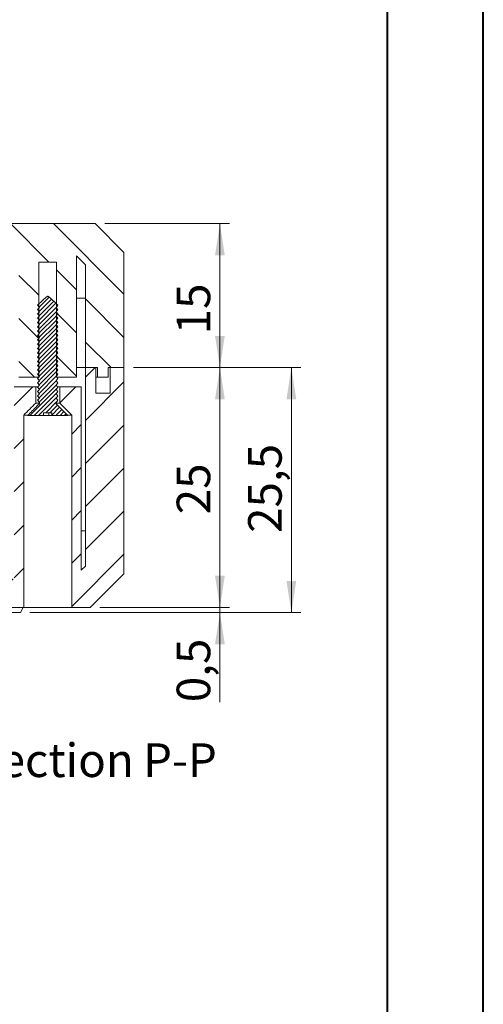
# Model space of a CAD drawing. Units: millimetres. Extents: x -18 to 841, y -1 to 593.
# Drawn here: x 793 to 841, y 267 to 370 of the extents above; entities that cross this region are included whole.
import ezdxf

# ---------------------------------------------------------------- set-up
doc = ezdxf.new("R2010")
doc.units = ezdxf.units.MM
doc.styles.add('SLDTEXTSTYLE0', font='TXT', dxfattribs={"width": 0.75})
doc.dimstyles.new('SLDDIMSTYLE2', dxfattribs={"dimtxt": 3.5, "dimasz": 3.302, "dimexe": 0, "dimexo": 0.0625, "dimgap": 0.875, "dimtad": 1, "dimdec": 1, "dimrnd": 1e-09, "dimzin": 12, "dimdsep": 46, "dimtxsty": 'SLDTEXTSTYLE0', "dimsah": 1, "dimcen": 0.09, "dimadec": 0, "dimazin": 3, "dimtfac": 1, "dimtofl": 0, "dimtmove": 0, "dimatfit": 3, "dimfxl": 1, "dimfrac": 2, "dimtolj": 1, "dimtzin": 12, "dimarcsym": 0})
doc.dimstyles.new('SLDDIMSTYLE3', dxfattribs={"dimtxt": 3.5, "dimasz": 3.302, "dimexe": 0, "dimexo": 0.0625, "dimgap": 0.875, "dimtad": 1, "dimrnd": 1e-09, "dimzin": 12, "dimdsep": 46, "dimtxsty": 'SLDTEXTSTYLE0', "dimsah": 1, "dimcen": 0.09, "dimadec": 0, "dimazin": 3, "dimtfac": 1, "dimtofl": 0, "dimtmove": 0, "dimatfit": 3, "dimfxl": 1, "dimfrac": 2, "dimtolj": 1, "dimtzin": 12, "dimarcsym": 0})
doc.dimstyles.new('SLDDIMSTYLE9', dxfattribs={"dimtxt": 3.5, "dimasz": 3.302, "dimexe": 0, "dimexo": 0.0625, "dimgap": 0.875, "dimtad": 1, "dimdec": 1, "dimrnd": 1e-09, "dimzin": 12, "dimdsep": 46, "dimtxsty": 'SLDTEXTSTYLE0', "dimsah": 1, "dimcen": 0.09, "dimadec": 0, "dimazin": 3, "dimtfac": 1, "dimtmove": 0, "dimatfit": 0, "dimfxl": 1, "dimfrac": 2, "dimtolj": 1, "dimtzin": 12, "dimarcsym": 0})

# ---------------------------------------------------------------- blocks, each defined once
blk = doc.blocks.new('_D_69')
at = {"color": 7, "linetype": 'Continuous', "lineweight": 0}
for p, q in [((804.67, 333.68), (814.67, 333.68)), ((813.67, 308.68), (813.67, 333.68)), ((801.14, 308.68), (814.67, 308.68))]:
    blk.add_line(p, q, dxfattribs=at)
for points in [[(813.67, 333.68), (813.16, 330.38), (814.18, 330.38)], [(813.67, 308.68), (814.18, 311.98), (813.16, 311.98)]]:
    blk.add_solid(points, dxfattribs=at)
at = {"color": 7, "linetype": 'Continuous', "lineweight": 0, "insert": (809.16, 318.39, 2.58), "char_height": 3.5, "attachment_point": 1, "rotation": 90, "style": 'SLDTEXTSTYLE0'}
blk.add_mtext('25', dxfattribs=at)
blk = doc.blocks.new('_D_70')
at = {"color": 7, "linetype": 'Continuous', "lineweight": 0}
for p, q in [((801.67, 348.68), (814.67, 348.68)), ((813.67, 333.68), (813.67, 348.68)), ((804.67, 333.68), (814.67, 333.68))]:
    blk.add_line(p, q, dxfattribs=at)
for points in [[(813.67, 348.68), (813.16, 345.38), (814.18, 345.38)], [(813.67, 333.68), (814.18, 336.98), (813.16, 336.98)]]:
    blk.add_solid(points, dxfattribs=at)
at = {"color": 7, "linetype": 'Continuous', "lineweight": 0, "insert": (809.16, 337.14, 2.58), "char_height": 3.5, "attachment_point": 1, "rotation": 90, "style": 'SLDTEXTSTYLE0'}
blk.add_mtext('15', dxfattribs=at)
blk = doc.blocks.new('_D_71')
at = {"color": 7, "linetype": 'Continuous', "lineweight": 0}
for p, q in [((813.67, 308.68), (813.67, 315.03)), ((793.86, 308.15), (814.67, 308.15)), ((801.14, 308.68), (814.67, 308.68)), ((813.67, 308.15), (813.67, 308.68)), ((813.67, 308.15), (813.67, 298.81))]:
    blk.add_line(p, q, dxfattribs=at)
for points in [[(813.67, 308.68), (814.18, 311.98), (813.16, 311.98)], [(813.67, 308.15), (813.16, 304.85), (814.18, 304.85)]]:
    blk.add_solid(points, dxfattribs=at)
at = {"color": 7, "linetype": 'Continuous', "lineweight": 0, "insert": (809.16, 298.81, 2.58), "char_height": 3.5, "attachment_point": 1, "rotation": 90, "style": 'SLDTEXTSTYLE0'}
blk.add_mtext('0,5', dxfattribs=at)
blk = doc.blocks.new('_D_72')
at = {"color": 7, "linetype": 'Continuous', "lineweight": 0}
for p, q in [((804.67, 333.68), (822.12, 333.68)), ((821.12, 308.15), (821.12, 333.68)), ((793.86, 308.15), (822.12, 308.15))]:
    blk.add_line(p, q, dxfattribs=at)
for points in [[(821.12, 333.68), (820.61, 330.38), (821.63, 330.38)], [(821.12, 308.15), (821.63, 311.45), (820.61, 311.45)]]:
    blk.add_solid(points, dxfattribs=at)
at = {"color": 7, "linetype": 'Continuous', "lineweight": 0, "insert": (816.61, 316.45, 2.58), "char_height": 3.5, "attachment_point": 1, "rotation": 90, "style": 'SLDTEXTSTYLE0'}
blk.add_mtext('25,5', dxfattribs=at)
blk = doc.blocks.new('SW_NOTE_43')
at = {"color": 0, "linetype": 'Continuous', "lineweight": 0, "char_height": 3.5, "attachment_point": 2, "style": 'SLDTEXTSTYLE0'}
for s, insert in [('Sección/', (10.01, 4.51)), ('Section', (28.64, 4.5)), ('P-P', (41.87, 4.51))]:
    blk.add_mtext(s, dxfattribs=dict(at, insert=insert))

msp = doc.modelspace()

# ---------------------------------------------------------------- hatches: boundary and pattern name
at = {"linetype": 'Continuous', "lineweight": 0}
h = msp.add_hatch(dxfattribs=at)
h.set_pattern_fill('ANSI31', angle=90, style=0)
h.paths.add_polyline_path([(798.718, 345.329), (799.669, 344.378), (799.669, 333.678), (800.909, 333.678), (800.909, 332.678), (802.009, 332.678), (802.009, 333.678), (803.669, 333.678), (803.669, 345.678), (800.669, 348.678), (739.369, 348.678), (736.369, 345.678), (736.369, 333.678), (738.029, 333.678), (738.029, 332.678), (739.129, 332.678), (739.129, 333.678), (740.369, 333.678), (740.369, 344.378), (741.32, 345.329), (741.32, 332.678), (743.398, 332.678), (743.398, 344.678), (745.241, 344.678), (745.241, 332.678), (747.318, 332.678), (747.318, 345.678), (792.72, 345.678), (792.72, 332.678), (794.798, 332.678), (794.798, 344.678), (796.641, 344.678), (796.641, 332.678), (798.718, 332.678)], flags=0)
h = msp.add_hatch(dxfattribs=at)
h.set_pattern_fill('ANSI31', scale=0.1, style=0)
edge = h.paths.add_edge_path(flags=0)
edge.add_spline(control_points=[(796.586, 339.953), (796.653, 340.028), (796.719, 340.103), (796.786, 340.178)], knot_values=[0.0052366, 0.0052366, 0.0052366, 0.0052366, 0.0055374, 0.0055374, 0.0055374, 0.0055374], weights=[1, 1, 1, 1], degree=3, periodic=0)
edge.add_spline(control_points=[(796.786, 340.178), (796.485, 340.459), (796.192, 340.751), (795.876, 341.015), (795.856, 341.031), (795.836, 341.047), (795.815, 341.062), (795.794, 341.077), (795.772, 341.092), (795.748, 341.1), (795.738, 341.103), (795.728, 341.105), (795.717, 341.105), (795.707, 341.105), (795.697, 341.102), (795.687, 341.099), (795.663, 341.09), (795.641, 341.075), (795.62, 341.06), (795.525, 340.991), (795.441, 340.909), (795.354, 340.83), (795.119, 340.614), (794.886, 340.396), (794.652, 340.178)], knot_values=[0.0000003, 0.0000003, 0.0000003, 0.0000003, 0.0012368, 0.0012368, 0.0012368, 0.0013135, 0.0013135, 0.0013135, 0.0013912, 0.0013912, 0.0013912, 0.001422, 0.001422, 0.001422, 0.0014528, 0.0014528, 0.0014528, 0.0015304, 0.0015304, 0.0015304, 0.0018822, 0.0018822, 0.0018822, 0.0028397, 0.0028397, 0.0028397, 0.0028397], weights=[1, 1, 1, 1, 1, 1, 1, 1, 1, 1, 1, 1, 1, 1, 1, 1, 1, 1, 1, 1, 1, 1, 1, 1, 1], degree=3, periodic=0)
edge.add_spline(control_points=[(794.652, 340.178), (794.719, 340.103), (794.786, 340.028), (794.853, 339.953)], knot_values=[0.0024377, 0.0024377, 0.0024377, 0.0024377, 0.0027391, 0.0027391, 0.0027391, 0.0027391], weights=[1, 1, 1, 1], degree=3, periodic=0)
edge.add_spline(control_points=[(794.853, 339.953), (794.786, 339.878), (794.719, 339.803), (794.652, 339.728)], knot_values=[0.0052366, 0.0052366, 0.0052366, 0.0052366, 0.0055374, 0.0055374, 0.0055374, 0.0055374], weights=[1, 1, 1, 1], degree=3, periodic=0)
edge.add_spline(control_points=[(794.652, 339.728), (794.719, 339.653), (794.786, 339.578), (794.853, 339.503)], knot_values=[0.0024377, 0.0024377, 0.0024377, 0.0024377, 0.0027391, 0.0027391, 0.0027391, 0.0027391], weights=[1, 1, 1, 1], degree=3, periodic=0)
edge.add_spline(control_points=[(794.853, 339.503), (794.786, 339.428), (794.719, 339.353), (794.652, 339.278)], knot_values=[0.0052366, 0.0052366, 0.0052366, 0.0052366, 0.0055374, 0.0055374, 0.0055374, 0.0055374], weights=[1, 1, 1, 1], degree=3, periodic=0)
edge.add_spline(control_points=[(794.652, 339.278), (794.719, 339.203), (794.786, 339.128), (794.853, 339.053)], knot_values=[0.0024377, 0.0024377, 0.0024377, 0.0024377, 0.0027391, 0.0027391, 0.0027391, 0.0027391], weights=[1, 1, 1, 1], degree=3, periodic=0)
edge.add_spline(control_points=[(794.853, 339.053), (794.786, 338.978), (794.719, 338.903), (794.652, 338.828)], knot_values=[0.0052366, 0.0052366, 0.0052366, 0.0052366, 0.0055374, 0.0055374, 0.0055374, 0.0055374], weights=[1, 1, 1, 1], degree=3, periodic=0)
edge.add_spline(control_points=[(794.652, 338.828), (794.719, 338.753), (794.786, 338.678), (794.853, 338.603)], knot_values=[0.0024377, 0.0024377, 0.0024377, 0.0024377, 0.0027391, 0.0027391, 0.0027391, 0.0027391], weights=[1, 1, 1, 1], degree=3, periodic=0)
edge.add_spline(control_points=[(794.853, 338.603), (794.786, 338.528), (794.719, 338.453), (794.652, 338.378)], knot_values=[0.0052366, 0.0052366, 0.0052366, 0.0052366, 0.0055374, 0.0055374, 0.0055374, 0.0055374], weights=[1, 1, 1, 1], degree=3, periodic=0)
edge.add_spline(control_points=[(794.652, 338.378), (794.719, 338.303), (794.786, 338.228), (794.853, 338.153)], knot_values=[0.0024377, 0.0024377, 0.0024377, 0.0024377, 0.0027391, 0.0027391, 0.0027391, 0.0027391], weights=[1, 1, 1, 1], degree=3, periodic=0)
edge.add_spline(control_points=[(794.853, 338.153), (794.786, 338.078), (794.719, 338.003), (794.652, 337.928)], knot_values=[0.0052366, 0.0052366, 0.0052366, 0.0052366, 0.0055374, 0.0055374, 0.0055374, 0.0055374], weights=[1, 1, 1, 1], degree=3, periodic=0)
edge.add_spline(control_points=[(794.652, 337.928), (794.719, 337.853), (794.786, 337.778), (794.853, 337.703)], knot_values=[0.0024377, 0.0024377, 0.0024377, 0.0024377, 0.0027391, 0.0027391, 0.0027391, 0.0027391], weights=[1, 1, 1, 1], degree=3, periodic=0)
edge.add_spline(control_points=[(794.853, 337.703), (794.786, 337.628), (794.719, 337.553), (794.652, 337.478)], knot_values=[0.0052366, 0.0052366, 0.0052366, 0.0052366, 0.0055374, 0.0055374, 0.0055374, 0.0055374], weights=[1, 1, 1, 1], degree=3, periodic=0)
edge.add_spline(control_points=[(794.652, 337.478), (794.719, 337.403), (794.786, 337.328), (794.853, 337.253)], knot_values=[0.0024377, 0.0024377, 0.0024377, 0.0024377, 0.0027391, 0.0027391, 0.0027391, 0.0027391], weights=[1, 1, 1, 1], degree=3, periodic=0)
edge.add_spline(control_points=[(794.853, 337.253), (794.786, 337.178), (794.719, 337.103), (794.652, 337.028)], knot_values=[0.0052366, 0.0052366, 0.0052366, 0.0052366, 0.0055374, 0.0055374, 0.0055374, 0.0055374], weights=[1, 1, 1, 1], degree=3, periodic=0)
edge.add_spline(control_points=[(794.652, 337.028), (794.719, 336.953), (794.786, 336.878), (794.853, 336.803)], knot_values=[0.0024377, 0.0024377, 0.0024377, 0.0024377, 0.0027391, 0.0027391, 0.0027391, 0.0027391], weights=[1, 1, 1, 1], degree=3, periodic=0)
edge.add_spline(control_points=[(794.853, 336.803), (794.786, 336.728), (794.719, 336.653), (794.652, 336.578)], knot_values=[0.0052366, 0.0052366, 0.0052366, 0.0052366, 0.0055374, 0.0055374, 0.0055374, 0.0055374], weights=[1, 1, 1, 1], degree=3, periodic=0)
edge.add_spline(control_points=[(794.652, 336.578), (794.719, 336.503), (794.786, 336.428), (794.853, 336.353)], knot_values=[0.0024377, 0.0024377, 0.0024377, 0.0024377, 0.0027391, 0.0027391, 0.0027391, 0.0027391], weights=[1, 1, 1, 1], degree=3, periodic=0)
edge.add_spline(control_points=[(794.853, 336.353), (794.786, 336.278), (794.719, 336.203), (794.652, 336.128)], knot_values=[0.0052366, 0.0052366, 0.0052366, 0.0052366, 0.0055374, 0.0055374, 0.0055374, 0.0055374], weights=[1, 1, 1, 1], degree=3, periodic=0)
edge.add_spline(control_points=[(794.652, 336.128), (794.719, 336.053), (794.786, 335.978), (794.853, 335.903)], knot_values=[0.0024377, 0.0024377, 0.0024377, 0.0024377, 0.0027391, 0.0027391, 0.0027391, 0.0027391], weights=[1, 1, 1, 1], degree=3, periodic=0)
edge.add_spline(control_points=[(794.853, 335.903), (794.786, 335.828), (794.719, 335.753), (794.652, 335.678)], knot_values=[0.0052366, 0.0052366, 0.0052366, 0.0052366, 0.0055374, 0.0055374, 0.0055374, 0.0055374], weights=[1, 1, 1, 1], degree=3, periodic=0)
edge.add_spline(control_points=[(794.652, 335.678), (794.719, 335.603), (794.786, 335.528), (794.853, 335.453)], knot_values=[0.0024377, 0.0024377, 0.0024377, 0.0024377, 0.0027391, 0.0027391, 0.0027391, 0.0027391], weights=[1, 1, 1, 1], degree=3, periodic=0)
edge.add_spline(control_points=[(794.853, 335.453), (794.786, 335.378), (794.719, 335.303), (794.652, 335.228)], knot_values=[0.0052366, 0.0052366, 0.0052366, 0.0052366, 0.0055374, 0.0055374, 0.0055374, 0.0055374], weights=[1, 1, 1, 1], degree=3, periodic=0)
edge.add_spline(control_points=[(794.652, 335.228), (794.719, 335.153), (794.786, 335.078), (794.853, 335.003)], knot_values=[0.0024377, 0.0024377, 0.0024377, 0.0024377, 0.0027391, 0.0027391, 0.0027391, 0.0027391], weights=[1, 1, 1, 1], degree=3, periodic=0)
edge.add_spline(control_points=[(794.853, 335.003), (794.786, 334.928), (794.719, 334.853), (794.652, 334.778)], knot_values=[0.0052366, 0.0052366, 0.0052366, 0.0052366, 0.0055374, 0.0055374, 0.0055374, 0.0055374], weights=[1, 1, 1, 1], degree=3, periodic=0)
edge.add_spline(control_points=[(794.652, 334.778), (794.719, 334.703), (794.786, 334.628), (794.853, 334.553)], knot_values=[0.0024377, 0.0024377, 0.0024377, 0.0024377, 0.0027391, 0.0027391, 0.0027391, 0.0027391], weights=[1, 1, 1, 1], degree=3, periodic=0)
edge.add_spline(control_points=[(794.853, 334.553), (794.786, 334.478), (794.719, 334.403), (794.652, 334.328)], knot_values=[0.0052366, 0.0052366, 0.0052366, 0.0052366, 0.0055374, 0.0055374, 0.0055374, 0.0055374], weights=[1, 1, 1, 1], degree=3, periodic=0)
edge.add_spline(control_points=[(794.652, 334.328), (794.719, 334.253), (794.786, 334.178), (794.853, 334.103)], knot_values=[0.0024377, 0.0024377, 0.0024377, 0.0024377, 0.0027391, 0.0027391, 0.0027391, 0.0027391], weights=[1, 1, 1, 1], degree=3, periodic=0)
edge.add_spline(control_points=[(794.853, 334.103), (794.786, 334.028), (794.719, 333.953), (794.652, 333.878)], knot_values=[0.0052366, 0.0052366, 0.0052366, 0.0052366, 0.0055374, 0.0055374, 0.0055374, 0.0055374], weights=[1, 1, 1, 1], degree=3, periodic=0)
edge.add_spline(control_points=[(794.652, 333.878), (794.719, 333.803), (794.786, 333.728), (794.853, 333.653)], knot_values=[0.0024377, 0.0024377, 0.0024377, 0.0024377, 0.0027391, 0.0027391, 0.0027391, 0.0027391], weights=[1, 1, 1, 1], degree=3, periodic=0)
edge.add_spline(control_points=[(794.853, 333.653), (794.786, 333.578), (794.719, 333.503), (794.652, 333.428)], knot_values=[0.0052366, 0.0052366, 0.0052366, 0.0052366, 0.0055374, 0.0055374, 0.0055374, 0.0055374], weights=[1, 1, 1, 1], degree=3, periodic=0)
edge.add_spline(control_points=[(794.652, 333.428), (794.719, 333.353), (794.786, 333.278), (794.853, 333.203)], knot_values=[0.0024377, 0.0024377, 0.0024377, 0.0024377, 0.0027391, 0.0027391, 0.0027391, 0.0027391], weights=[1, 1, 1, 1], degree=3, periodic=0)
edge.add_spline(control_points=[(794.853, 333.203), (794.786, 333.128), (794.719, 333.053), (794.652, 332.978)], knot_values=[0.0052366, 0.0052366, 0.0052366, 0.0052366, 0.0055374, 0.0055374, 0.0055374, 0.0055374], weights=[1, 1, 1, 1], degree=3, periodic=0)
edge.add_spline(control_points=[(794.652, 332.978), (794.719, 332.903), (794.786, 332.828), (794.853, 332.753)], knot_values=[0.0024377, 0.0024377, 0.0024377, 0.0024377, 0.0027391, 0.0027391, 0.0027391, 0.0027391], weights=[1, 1, 1, 1], degree=3, periodic=0)
edge.add_spline(control_points=[(794.853, 332.753), (794.786, 332.678), (794.719, 332.603), (794.652, 332.528)], knot_values=[0.0052366, 0.0052366, 0.0052366, 0.0052366, 0.0055374, 0.0055374, 0.0055374, 0.0055374], weights=[1, 1, 1, 1], degree=3, periodic=0)
edge.add_spline(control_points=[(794.652, 332.528), (794.719, 332.453), (794.786, 332.378), (794.853, 332.303)], knot_values=[0.0024377, 0.0024377, 0.0024377, 0.0024377, 0.0027391, 0.0027391, 0.0027391, 0.0027391], weights=[1, 1, 1, 1], degree=3, periodic=0)
edge.add_spline(control_points=[(794.853, 332.303), (794.786, 332.228), (794.719, 332.153), (794.652, 332.078)], knot_values=[0.0052366, 0.0052366, 0.0052366, 0.0052366, 0.0055374, 0.0055374, 0.0055374, 0.0055374], weights=[1, 1, 1, 1], degree=3, periodic=0)
edge.add_spline(control_points=[(794.652, 332.078), (794.719, 332.003), (794.786, 331.928), (794.853, 331.853)], knot_values=[0.0024377, 0.0024377, 0.0024377, 0.0024377, 0.0027391, 0.0027391, 0.0027391, 0.0027391], weights=[1, 1, 1, 1], degree=3, periodic=0)
edge.add_spline(control_points=[(794.853, 331.853), (794.786, 331.778), (794.719, 331.703), (794.652, 331.628)], knot_values=[0.0052366, 0.0052366, 0.0052366, 0.0052366, 0.0055374, 0.0055374, 0.0055374, 0.0055374], weights=[1, 1, 1, 1], degree=3, periodic=0)
edge.add_spline(control_points=[(794.652, 331.628), (794.719, 331.553), (794.786, 331.478), (794.853, 331.403)], knot_values=[0.0024377, 0.0024377, 0.0024377, 0.0024377, 0.0027391, 0.0027391, 0.0027391, 0.0027391], weights=[1, 1, 1, 1], degree=3, periodic=0)
edge.add_spline(control_points=[(794.853, 331.403), (794.786, 331.328), (794.719, 331.253), (794.652, 331.178)], knot_values=[0.0052366, 0.0052366, 0.0052366, 0.0052366, 0.0055374, 0.0055374, 0.0055374, 0.0055374], weights=[1, 1, 1, 1], degree=3, periodic=0)
edge.add_spline(control_points=[(794.652, 331.178), (794.719, 331.103), (794.786, 331.028), (794.853, 330.953)], knot_values=[0.0024377, 0.0024377, 0.0024377, 0.0024377, 0.0027391, 0.0027391, 0.0027391, 0.0027391], weights=[1, 1, 1, 1], degree=3, periodic=0)
edge.add_spline(control_points=[(794.853, 330.953), (794.786, 330.878), (794.719, 330.803), (794.652, 330.728)], knot_values=[0.0052366, 0.0052366, 0.0052366, 0.0052366, 0.0055374, 0.0055374, 0.0055374, 0.0055374], weights=[1, 1, 1, 1], degree=3, periodic=0)
edge.add_spline(control_points=[(794.652, 330.728), (794.719, 330.653), (794.786, 330.578), (794.853, 330.503)], knot_values=[0.0024377, 0.0024377, 0.0024377, 0.0024377, 0.0027391, 0.0027391, 0.0027391, 0.0027391], weights=[1, 1, 1, 1], degree=3, periodic=0)
edge.add_spline(control_points=[(794.853, 330.503), (794.786, 330.428), (794.719, 330.353), (794.652, 330.278)], knot_values=[0.0052366, 0.0052366, 0.0052366, 0.0052366, 0.0055374, 0.0055374, 0.0055374, 0.0055374], weights=[1, 1, 1, 1], degree=3, periodic=0)
edge.add_spline(control_points=[(794.652, 330.278), (794.719, 330.203), (794.786, 330.128), (794.853, 330.053)], knot_values=[0.0024377, 0.0024377, 0.0024377, 0.0024377, 0.0027391, 0.0027391, 0.0027391, 0.0027391], weights=[1, 1, 1, 1], degree=3, periodic=0)
edge.add_line((794.853, 330.053), (794.853, 329.908))
edge.add_spline(control_points=[(794.853, 329.908), (794.767, 329.823), (794.682, 329.738), (794.596, 329.652), (794.271, 329.328), (793.946, 329.003), (793.621, 328.678)], knot_values=[0.0092605, 0.0092605, 0.0092605, 0.0092605, 0.0096262, 0.0096262, 0.0096262, 0.0110172, 0.0110172, 0.0110172, 0.0110172], weights=[1, 1, 1, 1, 1, 1, 1], degree=3, periodic=0)
edge.add_line((793.621, 328.678), (795.286, 328.678))
edge.add_line((795.286, 328.678), (795.286, 328.978))
edge.add_line((795.286, 328.978), (796.159, 328.978))
edge.add_line((796.159, 328.978), (796.159, 328.678))
edge.add_line((796.159, 328.678), (797.818, 328.678))
edge.add_spline(control_points=[(797.818, 328.678), (797.446, 329.05), (797.074, 329.421), (796.702, 329.792), (796.663, 329.831), (796.624, 329.87), (796.586, 329.908)], knot_values=[0.0051479, 0.0051479, 0.0051479, 0.0051479, 0.0067244, 0.0067244, 0.0067244, 0.0068888, 0.0068888, 0.0068888, 0.0068888], weights=[1, 1, 1, 1, 1, 1, 1], degree=3, periodic=0)
edge.add_line((796.586, 329.908), (796.586, 330.053))
edge.add_spline(control_points=[(796.586, 330.053), (796.653, 330.128), (796.719, 330.203), (796.786, 330.278)], knot_values=[0.0052366, 0.0052366, 0.0052366, 0.0052366, 0.0055374, 0.0055374, 0.0055374, 0.0055374], weights=[1, 1, 1, 1], degree=3, periodic=0)
edge.add_spline(control_points=[(796.786, 330.278), (796.719, 330.353), (796.653, 330.428), (796.586, 330.503)], knot_values=[0.0024377, 0.0024377, 0.0024377, 0.0024377, 0.0027391, 0.0027391, 0.0027391, 0.0027391], weights=[1, 1, 1, 1], degree=3, periodic=0)
edge.add_spline(control_points=[(796.586, 330.503), (796.653, 330.578), (796.719, 330.653), (796.786, 330.728)], knot_values=[0.0052366, 0.0052366, 0.0052366, 0.0052366, 0.0055374, 0.0055374, 0.0055374, 0.0055374], weights=[1, 1, 1, 1], degree=3, periodic=0)
edge.add_spline(control_points=[(796.786, 330.728), (796.719, 330.803), (796.653, 330.878), (796.586, 330.953)], knot_values=[0.0024377, 0.0024377, 0.0024377, 0.0024377, 0.0027391, 0.0027391, 0.0027391, 0.0027391], weights=[1, 1, 1, 1], degree=3, periodic=0)
edge.add_spline(control_points=[(796.586, 330.953), (796.653, 331.028), (796.719, 331.103), (796.786, 331.178)], knot_values=[0.0052366, 0.0052366, 0.0052366, 0.0052366, 0.0055374, 0.0055374, 0.0055374, 0.0055374], weights=[1, 1, 1, 1], degree=3, periodic=0)
edge.add_spline(control_points=[(796.786, 331.178), (796.719, 331.253), (796.653, 331.328), (796.586, 331.403)], knot_values=[0.0024377, 0.0024377, 0.0024377, 0.0024377, 0.0027391, 0.0027391, 0.0027391, 0.0027391], weights=[1, 1, 1, 1], degree=3, periodic=0)
edge.add_spline(control_points=[(796.586, 331.403), (796.653, 331.478), (796.719, 331.553), (796.786, 331.628)], knot_values=[0.0052366, 0.0052366, 0.0052366, 0.0052366, 0.0055374, 0.0055374, 0.0055374, 0.0055374], weights=[1, 1, 1, 1], degree=3, periodic=0)
edge.add_spline(control_points=[(796.786, 331.628), (796.719, 331.703), (796.653, 331.778), (796.586, 331.853)], knot_values=[0.0024377, 0.0024377, 0.0024377, 0.0024377, 0.0027391, 0.0027391, 0.0027391, 0.0027391], weights=[1, 1, 1, 1], degree=3, periodic=0)
edge.add_spline(control_points=[(796.586, 331.853), (796.653, 331.928), (796.719, 332.003), (796.786, 332.078)], knot_values=[0.0052366, 0.0052366, 0.0052366, 0.0052366, 0.0055374, 0.0055374, 0.0055374, 0.0055374], weights=[1, 1, 1, 1], degree=3, periodic=0)
edge.add_spline(control_points=[(796.786, 332.078), (796.719, 332.153), (796.653, 332.228), (796.586, 332.303)], knot_values=[0.0024377, 0.0024377, 0.0024377, 0.0024377, 0.0027391, 0.0027391, 0.0027391, 0.0027391], weights=[1, 1, 1, 1], degree=3, periodic=0)
edge.add_spline(control_points=[(796.586, 332.303), (796.653, 332.378), (796.719, 332.453), (796.786, 332.528)], knot_values=[0.0052366, 0.0052366, 0.0052366, 0.0052366, 0.0055374, 0.0055374, 0.0055374, 0.0055374], weights=[1, 1, 1, 1], degree=3, periodic=0)
edge.add_spline(control_points=[(796.786, 332.528), (796.719, 332.603), (796.653, 332.678), (796.586, 332.753)], knot_values=[0.0024377, 0.0024377, 0.0024377, 0.0024377, 0.0027391, 0.0027391, 0.0027391, 0.0027391], weights=[1, 1, 1, 1], degree=3, periodic=0)
edge.add_spline(control_points=[(796.586, 332.753), (796.653, 332.828), (796.719, 332.903), (796.786, 332.978)], knot_values=[0.0052366, 0.0052366, 0.0052366, 0.0052366, 0.0055374, 0.0055374, 0.0055374, 0.0055374], weights=[1, 1, 1, 1], degree=3, periodic=0)
edge.add_spline(control_points=[(796.786, 332.978), (796.719, 333.053), (796.653, 333.128), (796.586, 333.203)], knot_values=[0.0024377, 0.0024377, 0.0024377, 0.0024377, 0.0027391, 0.0027391, 0.0027391, 0.0027391], weights=[1, 1, 1, 1], degree=3, periodic=0)
edge.add_spline(control_points=[(796.586, 333.203), (796.653, 333.278), (796.719, 333.353), (796.786, 333.428)], knot_values=[0.0052366, 0.0052366, 0.0052366, 0.0052366, 0.0055374, 0.0055374, 0.0055374, 0.0055374], weights=[1, 1, 1, 1], degree=3, periodic=0)
edge.add_spline(control_points=[(796.786, 333.428), (796.719, 333.503), (796.653, 333.578), (796.586, 333.653)], knot_values=[0.0024377, 0.0024377, 0.0024377, 0.0024377, 0.0027391, 0.0027391, 0.0027391, 0.0027391], weights=[1, 1, 1, 1], degree=3, periodic=0)
edge.add_spline(control_points=[(796.586, 333.653), (796.653, 333.728), (796.719, 333.803), (796.786, 333.878)], knot_values=[0.0052366, 0.0052366, 0.0052366, 0.0052366, 0.0055374, 0.0055374, 0.0055374, 0.0055374], weights=[1, 1, 1, 1], degree=3, periodic=0)
edge.add_spline(control_points=[(796.786, 333.878), (796.719, 333.953), (796.653, 334.028), (796.586, 334.103)], knot_values=[0.0024377, 0.0024377, 0.0024377, 0.0024377, 0.0027391, 0.0027391, 0.0027391, 0.0027391], weights=[1, 1, 1, 1], degree=3, periodic=0)
edge.add_spline(control_points=[(796.586, 334.103), (796.653, 334.178), (796.719, 334.253), (796.786, 334.328)], knot_values=[0.0052366, 0.0052366, 0.0052366, 0.0052366, 0.0055374, 0.0055374, 0.0055374, 0.0055374], weights=[1, 1, 1, 1], degree=3, periodic=0)
edge.add_spline(control_points=[(796.786, 334.328), (796.719, 334.403), (796.653, 334.478), (796.586, 334.553)], knot_values=[0.0024377, 0.0024377, 0.0024377, 0.0024377, 0.0027391, 0.0027391, 0.0027391, 0.0027391], weights=[1, 1, 1, 1], degree=3, periodic=0)
edge.add_spline(control_points=[(796.586, 334.553), (796.653, 334.628), (796.719, 334.703), (796.786, 334.778)], knot_values=[0.0052366, 0.0052366, 0.0052366, 0.0052366, 0.0055374, 0.0055374, 0.0055374, 0.0055374], weights=[1, 1, 1, 1], degree=3, periodic=0)
edge.add_spline(control_points=[(796.786, 334.778), (796.719, 334.853), (796.653, 334.928), (796.586, 335.003)], knot_values=[0.0024377, 0.0024377, 0.0024377, 0.0024377, 0.0027391, 0.0027391, 0.0027391, 0.0027391], weights=[1, 1, 1, 1], degree=3, periodic=0)
edge.add_spline(control_points=[(796.586, 335.003), (796.653, 335.078), (796.719, 335.153), (796.786, 335.228)], knot_values=[0.0052366, 0.0052366, 0.0052366, 0.0052366, 0.0055374, 0.0055374, 0.0055374, 0.0055374], weights=[1, 1, 1, 1], degree=3, periodic=0)
edge.add_spline(control_points=[(796.786, 335.228), (796.719, 335.303), (796.653, 335.378), (796.586, 335.453)], knot_values=[0.0024377, 0.0024377, 0.0024377, 0.0024377, 0.0027391, 0.0027391, 0.0027391, 0.0027391], weights=[1, 1, 1, 1], degree=3, periodic=0)
edge.add_spline(control_points=[(796.586, 335.453), (796.653, 335.528), (796.719, 335.603), (796.786, 335.678)], knot_values=[0.0052366, 0.0052366, 0.0052366, 0.0052366, 0.0055374, 0.0055374, 0.0055374, 0.0055374], weights=[1, 1, 1, 1], degree=3, periodic=0)
edge.add_spline(control_points=[(796.786, 335.678), (796.719, 335.753), (796.653, 335.828), (796.586, 335.903)], knot_values=[0.0024377, 0.0024377, 0.0024377, 0.0024377, 0.0027391, 0.0027391, 0.0027391, 0.0027391], weights=[1, 1, 1, 1], degree=3, periodic=0)
edge.add_spline(control_points=[(796.586, 335.903), (796.653, 335.978), (796.719, 336.053), (796.786, 336.128)], knot_values=[0.0052366, 0.0052366, 0.0052366, 0.0052366, 0.0055374, 0.0055374, 0.0055374, 0.0055374], weights=[1, 1, 1, 1], degree=3, periodic=0)
edge.add_spline(control_points=[(796.786, 336.128), (796.719, 336.203), (796.653, 336.278), (796.586, 336.353)], knot_values=[0.0024377, 0.0024377, 0.0024377, 0.0024377, 0.0027391, 0.0027391, 0.0027391, 0.0027391], weights=[1, 1, 1, 1], degree=3, periodic=0)
edge.add_spline(control_points=[(796.586, 336.353), (796.653, 336.428), (796.719, 336.503), (796.786, 336.578)], knot_values=[0.0052366, 0.0052366, 0.0052366, 0.0052366, 0.0055374, 0.0055374, 0.0055374, 0.0055374], weights=[1, 1, 1, 1], degree=3, periodic=0)
edge.add_spline(control_points=[(796.786, 336.578), (796.719, 336.653), (796.653, 336.728), (796.586, 336.803)], knot_values=[0.0024377, 0.0024377, 0.0024377, 0.0024377, 0.0027391, 0.0027391, 0.0027391, 0.0027391], weights=[1, 1, 1, 1], degree=3, periodic=0)
edge.add_spline(control_points=[(796.586, 336.803), (796.653, 336.878), (796.719, 336.953), (796.786, 337.028)], knot_values=[0.0052366, 0.0052366, 0.0052366, 0.0052366, 0.0055374, 0.0055374, 0.0055374, 0.0055374], weights=[1, 1, 1, 1], degree=3, periodic=0)
edge.add_spline(control_points=[(796.786, 337.028), (796.719, 337.103), (796.653, 337.178), (796.586, 337.253)], knot_values=[0.0024377, 0.0024377, 0.0024377, 0.0024377, 0.0027391, 0.0027391, 0.0027391, 0.0027391], weights=[1, 1, 1, 1], degree=3, periodic=0)
edge.add_spline(control_points=[(796.586, 337.253), (796.653, 337.328), (796.719, 337.403), (796.786, 337.478)], knot_values=[0.0052366, 0.0052366, 0.0052366, 0.0052366, 0.0055374, 0.0055374, 0.0055374, 0.0055374], weights=[1, 1, 1, 1], degree=3, periodic=0)
edge.add_spline(control_points=[(796.786, 337.478), (796.719, 337.553), (796.653, 337.628), (796.586, 337.703)], knot_values=[0.0024377, 0.0024377, 0.0024377, 0.0024377, 0.0027391, 0.0027391, 0.0027391, 0.0027391], weights=[1, 1, 1, 1], degree=3, periodic=0)
edge.add_spline(control_points=[(796.586, 337.703), (796.653, 337.778), (796.719, 337.853), (796.786, 337.928)], knot_values=[0.0052366, 0.0052366, 0.0052366, 0.0052366, 0.0055374, 0.0055374, 0.0055374, 0.0055374], weights=[1, 1, 1, 1], degree=3, periodic=0)
edge.add_spline(control_points=[(796.786, 337.928), (796.719, 338.003), (796.653, 338.078), (796.586, 338.153)], knot_values=[0.0024377, 0.0024377, 0.0024377, 0.0024377, 0.0027391, 0.0027391, 0.0027391, 0.0027391], weights=[1, 1, 1, 1], degree=3, periodic=0)
edge.add_spline(control_points=[(796.586, 338.153), (796.653, 338.228), (796.719, 338.303), (796.786, 338.378)], knot_values=[0.0052366, 0.0052366, 0.0052366, 0.0052366, 0.0055374, 0.0055374, 0.0055374, 0.0055374], weights=[1, 1, 1, 1], degree=3, periodic=0)
edge.add_spline(control_points=[(796.786, 338.378), (796.719, 338.453), (796.653, 338.528), (796.586, 338.603)], knot_values=[0.0024377, 0.0024377, 0.0024377, 0.0024377, 0.0027391, 0.0027391, 0.0027391, 0.0027391], weights=[1, 1, 1, 1], degree=3, periodic=0)
edge.add_spline(control_points=[(796.586, 338.603), (796.653, 338.678), (796.719, 338.753), (796.786, 338.828)], knot_values=[0.0052366, 0.0052366, 0.0052366, 0.0052366, 0.0055374, 0.0055374, 0.0055374, 0.0055374], weights=[1, 1, 1, 1], degree=3, periodic=0)
edge.add_spline(control_points=[(796.786, 338.828), (796.719, 338.903), (796.653, 338.978), (796.586, 339.053)], knot_values=[0.0024377, 0.0024377, 0.0024377, 0.0024377, 0.0027391, 0.0027391, 0.0027391, 0.0027391], weights=[1, 1, 1, 1], degree=3, periodic=0)
edge.add_spline(control_points=[(796.586, 339.053), (796.653, 339.128), (796.719, 339.203), (796.786, 339.278)], knot_values=[0.0052366, 0.0052366, 0.0052366, 0.0052366, 0.0055374, 0.0055374, 0.0055374, 0.0055374], weights=[1, 1, 1, 1], degree=3, periodic=0)
edge.add_spline(control_points=[(796.786, 339.278), (796.719, 339.353), (796.653, 339.428), (796.586, 339.503)], knot_values=[0.0024377, 0.0024377, 0.0024377, 0.0024377, 0.0027391, 0.0027391, 0.0027391, 0.0027391], weights=[1, 1, 1, 1], degree=3, periodic=0)
edge.add_spline(control_points=[(796.586, 339.503), (796.653, 339.578), (796.719, 339.653), (796.786, 339.728)], knot_values=[0.0052366, 0.0052366, 0.0052366, 0.0052366, 0.0055374, 0.0055374, 0.0055374, 0.0055374], weights=[1, 1, 1, 1], degree=3, periodic=0)
edge.add_spline(control_points=[(796.786, 339.728), (796.719, 339.803), (796.653, 339.878), (796.586, 339.953)], knot_values=[0.0024377, 0.0024377, 0.0024377, 0.0024377, 0.0027391, 0.0027391, 0.0027391, 0.0027391], weights=[1, 1, 1, 1], degree=3, periodic=0)
h = msp.add_hatch(dxfattribs=at)
h.set_pattern_fill('ANSI31', style=0)
edge = h.paths.add_edge_path(flags=0)
edge.add_line((803.644, 312.178), (803.644, 333.678))
edge.add_line((803.644, 333.678), (802.244, 333.678))
edge.add_line((802.244, 333.678), (802.244, 331.028))
edge.add_line((802.244, 331.028), (800.744, 331.028))
edge.add_line((800.744, 331.028), (800.744, 333.678))
edge.add_line((800.744, 333.678), (799.644, 333.678))
edge.add_line((799.644, 333.678), (799.644, 312.978))
edge.add_line((799.644, 312.978), (799.218, 312.552))
edge.add_line((799.218, 312.552), (799.218, 331.678))
edge.add_line((799.218, 331.678), (796.967, 331.678))
edge.add_line((796.967, 331.678), (796.967, 329.978))
edge.add_spline(control_points=[(796.967, 329.978), (797.384, 329.562), (797.801, 329.145), (798.218, 328.728)], knot_values=[0.0095661, 0.0095661, 0.0095661, 0.0095661, 0.0113204, 0.0113204, 0.0113204, 0.0113204], weights=[1, 1, 1, 1], degree=3, periodic=0)
edge.add_line((798.218, 328.728), (798.218, 308.678))
edge.add_line((798.218, 308.678), (800.144, 308.678))
edge.add_line((800.144, 308.678), (803.644, 312.178))
h = msp.add_hatch(dxfattribs=at)
h.set_pattern_fill('ANSI31', style=0)
edge = h.paths.add_edge_path(flags=0)
edge.add_line((783.258, 312.678), (781.409, 312.678))
edge.add_line((781.409, 312.678), (781.409, 311.178))
edge.add_line((781.409, 311.178), (774.739, 311.178))
edge.add_line((774.739, 311.178), (774.739, 312.678))
edge.add_line((774.739, 312.678), (764.89, 312.678))
edge.add_line((764.89, 312.678), (764.89, 311.678))
edge.add_line((764.89, 311.678), (747.818, 311.678))
edge.add_line((747.818, 311.678), (747.818, 331.678))
edge.add_line((747.818, 331.678), (745.567, 331.678))
edge.add_line((745.567, 331.678), (745.567, 329.978))
edge.add_spline(control_points=[(745.567, 329.978), (745.984, 329.562), (746.401, 329.145), (746.818, 328.728)], knot_values=[0.0095661, 0.0095661, 0.0095661, 0.0095661, 0.0113204, 0.0113204, 0.0113204, 0.0113204], weights=[1, 1, 1, 1], degree=3, periodic=0)
edge.add_line((746.818, 328.728), (746.818, 308.678))
edge.add_line((746.818, 308.678), (793.22, 308.678))
edge.add_line((793.22, 308.678), (793.22, 328.728))
edge.add_spline(control_points=[(793.22, 328.728), (793.631, 329.138), (794.041, 329.548), (794.451, 329.958), (794.458, 329.965), (794.465, 329.971), (794.472, 329.978)], knot_values=[0.004374, 0.004374, 0.004374, 0.004374, 0.0061137, 0.0061137, 0.0061137, 0.0061426, 0.0061426, 0.0061426, 0.0061426], weights=[1, 1, 1, 1, 1, 1, 1], degree=3, periodic=0)
edge.add_line((794.472, 329.978), (794.472, 331.678))
edge.add_line((794.472, 331.678), (792.22, 331.678))
edge.add_line((792.22, 331.678), (792.22, 311.678))
edge.add_line((792.22, 311.678), (783.258, 311.678))
edge.add_line((783.258, 311.678), (783.258, 312.678))

# ---------------------------------------------------------------- linework, layer by layer
at = {"color": 7, "linetype": 'Continuous', "lineweight": 40}
for p, q in [((841.136, -0.816), (841.136, 593.184)), ((831.136, 9.184), (831.136, 583.184))]:
    msp.add_line(p, q, dxfattribs=at)
at = {"color": 7, "linetype": 'Continuous', "lineweight": 15}
for p, q in [((739.369, 348.678), (800.669, 348.678)), ((800.669, 348.678), (803.669, 345.678)), ((798.718, 345.329), (798.718, 332.678)), ((798.718, 345.329), (799.669, 344.378)), ((803.669, 333.678), (803.669, 345.678)), ((796.641, 344.678), (794.798, 344.678)), ((794.798, 332.678), (794.798, 344.678)), ((796.641, 344.678), (796.641, 332.678)), ((799.669, 344.378), (799.669, 333.678)), ((798.719, 332.678), (798.719, 340.928)), ((798.719, 340.928), (799.069, 340.928)), ((799.069, 340.928), (799.669, 340.928)), ((794.652, 340.178), (794.853, 339.953)), ((794.853, 339.953), (794.652, 339.728)), ((794.652, 339.728), (794.853, 339.503)), ((796.586, 339.953), (796.786, 340.178)), ((796.786, 339.728), (796.586, 339.953)), ((796.586, 339.503), (796.786, 339.728)), ((794.853, 339.503), (794.652, 339.278)), ((794.652, 339.278), (794.853, 339.053)), ((794.853, 339.053), (794.652, 338.828)), ((794.652, 338.828), (794.853, 338.603)), ((794.853, 338.603), (794.652, 338.378)), ((796.786, 339.278), (796.586, 339.503)), ((796.586, 339.053), (796.786, 339.278)), ((796.786, 338.828), (796.586, 339.053)), ((796.586, 338.603), (796.786, 338.828)), ((796.786, 338.378), (796.586, 338.603)), ((794.652, 338.378), (794.853, 338.153)), ((794.853, 338.153), (794.652, 337.928)), ((794.652, 337.928), (794.853, 337.703)), ((794.853, 337.703), (794.652, 337.478)), ((796.586, 338.153), (796.786, 338.378)), ((796.786, 337.928), (796.586, 338.153)), ((796.586, 337.703), (796.786, 337.928)), ((796.786, 337.478), (796.586, 337.703)), ((794.652, 337.478), (794.853, 337.253)), ((794.853, 337.253), (794.652, 337.028)), ((794.652, 337.028), (794.853, 336.803)), ((794.853, 336.803), (794.652, 336.578)), ((794.652, 336.578), (794.853, 336.353)), ((796.586, 337.253), (796.786, 337.478)), ((796.786, 337.028), (796.586, 337.253)), ((796.586, 336.803), (796.786, 337.028)), ((796.786, 336.578), (796.586, 336.803)), ((796.586, 336.353), (796.786, 336.578)), ((794.853, 336.353), (794.652, 336.128)), ((794.652, 336.128), (794.853, 335.903)), ((794.853, 335.903), (794.652, 335.678)), ((794.652, 335.678), (794.853, 335.453)), ((796.786, 336.128), (796.586, 336.353)), ((796.586, 335.903), (796.786, 336.128)), ((796.786, 335.678), (796.586, 335.903)), ((796.586, 335.453), (796.786, 335.678)), ((794.853, 335.453), (794.652, 335.228)), ((794.652, 335.228), (794.853, 335.003)), ((794.853, 335.003), (794.652, 334.778)), ((794.652, 334.778), (794.853, 334.553)), ((794.853, 334.553), (794.652, 334.328)), ((796.786, 335.228), (796.586, 335.453)), ((796.586, 335.003), (796.786, 335.228)), ((796.786, 334.778), (796.586, 335.003)), ((796.586, 334.553), (796.786, 334.778)), ((796.786, 334.328), (796.586, 334.553)), ((794.652, 334.328), (794.853, 334.103)), ((794.853, 334.103), (794.652, 333.878)), ((794.652, 333.878), (794.853, 333.653)), ((794.853, 333.653), (794.652, 333.428)), ((796.586, 334.103), (796.786, 334.328)), ((796.786, 333.878), (796.586, 334.103)), ((796.586, 333.653), (796.786, 333.878)), ((796.786, 333.428), (796.586, 333.653)), ((798.719, 333.678), (799.644, 333.678)), ((799.644, 333.678), (799.644, 312.978)), ((800.744, 333.678), (799.644, 333.678)), ((799.669, 333.678), (800.909, 333.678)), ((800.744, 333.678), (800.744, 331.028)), ((800.909, 332.678), (800.909, 333.678)), ((802.009, 332.678), (802.009, 333.678)), ((802.009, 333.678), (803.669, 333.678)), ((802.244, 333.678), (802.244, 331.028)), ((803.644, 333.678), (802.244, 333.678)), ((803.644, 333.678), (803.644, 312.178)), ((792.72, 332.678), (794.798, 332.678)), ((794.652, 333.428), (794.853, 333.203)), ((794.853, 333.203), (794.652, 332.978)), ((794.652, 332.978), (794.853, 332.753)), ((794.853, 332.753), (794.652, 332.528)), ((794.652, 332.528), (794.853, 332.303)), ((796.586, 333.203), (796.786, 333.428)), ((796.786, 332.978), (796.586, 333.203)), ((796.586, 332.753), (796.786, 332.978)), ((796.786, 332.528), (796.586, 332.753)), ((796.586, 332.303), (796.786, 332.528)), ((796.641, 332.678), (798.718, 332.678)), ((798.718, 332.678), (798.719, 332.678)), ((800.744, 332.678), (800.909, 332.678)), ((802.009, 332.678), (800.909, 332.678)), ((792.22, 331.678), (794.472, 331.678)), ((794.472, 329.978), (794.472, 331.678)), ((794.694, 331.678), (794.472, 331.678)), ((794.853, 332.303), (794.652, 332.078)), ((794.652, 332.078), (794.853, 331.853)), ((794.853, 331.853), (794.652, 331.628)), ((794.652, 331.628), (794.853, 331.403)), ((794.853, 331.403), (794.652, 331.178)), ((796.786, 332.078), (796.586, 332.303)), ((796.586, 331.853), (796.786, 332.078)), ((796.786, 331.628), (796.586, 331.853)), ((796.586, 331.403), (796.786, 331.628)), ((796.786, 331.178), (796.586, 331.403)), ((796.967, 331.678), (796.759, 331.678)), ((796.967, 331.678), (796.967, 329.978)), ((796.967, 331.678), (799.218, 331.678)), ((799.218, 312.552), (799.218, 331.678)), ((799.218, 331.678), (799.219, 331.678)), ((799.219, 316.678), (799.219, 331.678)), ((794.652, 331.178), (794.853, 330.953)), ((794.853, 330.953), (794.652, 330.728)), ((794.652, 330.728), (794.853, 330.503)), ((794.853, 330.503), (794.652, 330.278)), ((796.586, 330.953), (796.786, 331.178)), ((796.786, 330.728), (796.586, 330.953)), ((796.586, 330.503), (796.786, 330.728)), ((796.786, 330.278), (796.586, 330.503)), ((800.744, 331.028), (802.244, 331.028)), ((794.472, 329.978), (794.853, 329.978)), ((794.652, 330.278), (794.853, 330.053)), ((794.853, 330.053), (794.853, 329.908)), ((796.586, 330.053), (796.786, 330.278)), ((796.586, 329.908), (796.586, 330.053)), ((796.586, 329.978), (796.967, 329.978)), ((793.631, 328.728), (793.22, 328.728)), ((793.22, 308.678), (793.22, 328.728)), ((793.621, 328.678), (795.286, 328.678)), ((796.159, 328.978), (795.286, 328.978)), ((795.286, 328.678), (795.286, 328.978)), ((795.286, 328.678), (795.84, 328.678)), ((795.84, 328.978), (795.84, 328.678)), ((795.84, 328.678), (796.159, 328.678)), ((796.159, 328.978), (796.159, 328.678)), ((796.159, 328.678), (797.818, 328.678)), ((798.218, 328.728), (797.806, 328.728)), ((798.218, 328.728), (798.218, 308.678)), ((799.218, 316.678), (799.644, 316.678)), ((799.644, 312.978), (799.218, 312.552)), ((803.644, 312.178), (800.144, 308.678)), ((793.22, 308.678), (746.818, 308.678)), ((792.863, 308.148), (791.675, 308.148)), ((792.863, 308.148), (793.169, 308.678)), ((793.22, 308.678), (798.218, 308.678)), ((800.144, 308.678), (798.218, 308.678))]:
    msp.add_line(p, q, dxfattribs=at)
for points, knots in [([(796.786, 340.178), (796.49, 340.466), (796.175, 340.773), (795.816, 341.063), (795.764, 341.098), (795.717, 341.107), (795.671, 341.096), (795.543, 341.007), (795.208, 340.691), (794.887, 340.395), (794.652, 340.178)], [0, 0, 0, 0, 0.4355231, 0.4625563, 0.4897583, 0.5006453, 0.5115569, 0.5388065, 0.6626854, 1, 1, 1, 1]), ([(794.853, 329.908), (794.767, 329.823), (794.356, 329.413), (793.946, 329.003), (793.621, 328.678)], [0, 0, 0, 0, 0.208136, 1, 1, 1, 1]), ([(797.818, 328.678), (797.446, 329.05), (797.036, 329.46), (796.624, 329.87), (796.586, 329.908)], [0, 0, 0, 0, 0.9055449, 1, 1, 1, 1])]:
    msp.add_open_spline(points, degree=3, knots=knots, dxfattribs=at)
for points in [[(794.472, 329.978), (794.054, 329.562), (793.637, 329.145), (793.22, 328.728)], [(798.218, 328.728), (797.801, 329.145), (797.384, 329.562), (796.967, 329.978)]]:
    msp.add_open_spline(points, degree=3, dxfattribs=at)

# ---------------------------------------------------------------- block references
at = {"color": 7, "linetype": 'Continuous', "lineweight": 0}
msp.add_blockref('SW_NOTE_43', (767.634, 290.013), dxfattribs=at)

# ---------------------------------------------------------------- dimensions: what is measured, and where the dimension line sits
for base, p1, p2, dimstyle, picture, middle in [((813.669, 348.678), (803.669, 333.678), (800.669, 348.678), 'SLDDIMSTYLE3', '_D_70', (813.669, 341.148)), ((821.118, 333.678), (792.863, 308.148), (803.669, 333.678), 'SLDDIMSTYLE2', '_D_72', (821.118, 322.393)), ((813.669, 333.678), (800.144, 308.678), (803.669, 333.678), 'SLDDIMSTYLE3', '_D_69', (813.669, 322.393)), ((813.669, 308.678), (792.863, 308.148), (800.144, 308.678), 'SLDDIMSTYLE9', '_D_71', (813.669, 303.463))]:
    dim = msp.add_linear_dim(base=base, p1=p1, p2=p2, angle=90, dimstyle=dimstyle, dxfattribs=at)
    dim.commit()
    dim.dimension.update_dxf_attribs({"geometry": picture, "text_midpoint": middle, "dimtype": 160})

doc.saveas('drawing.dxf')
